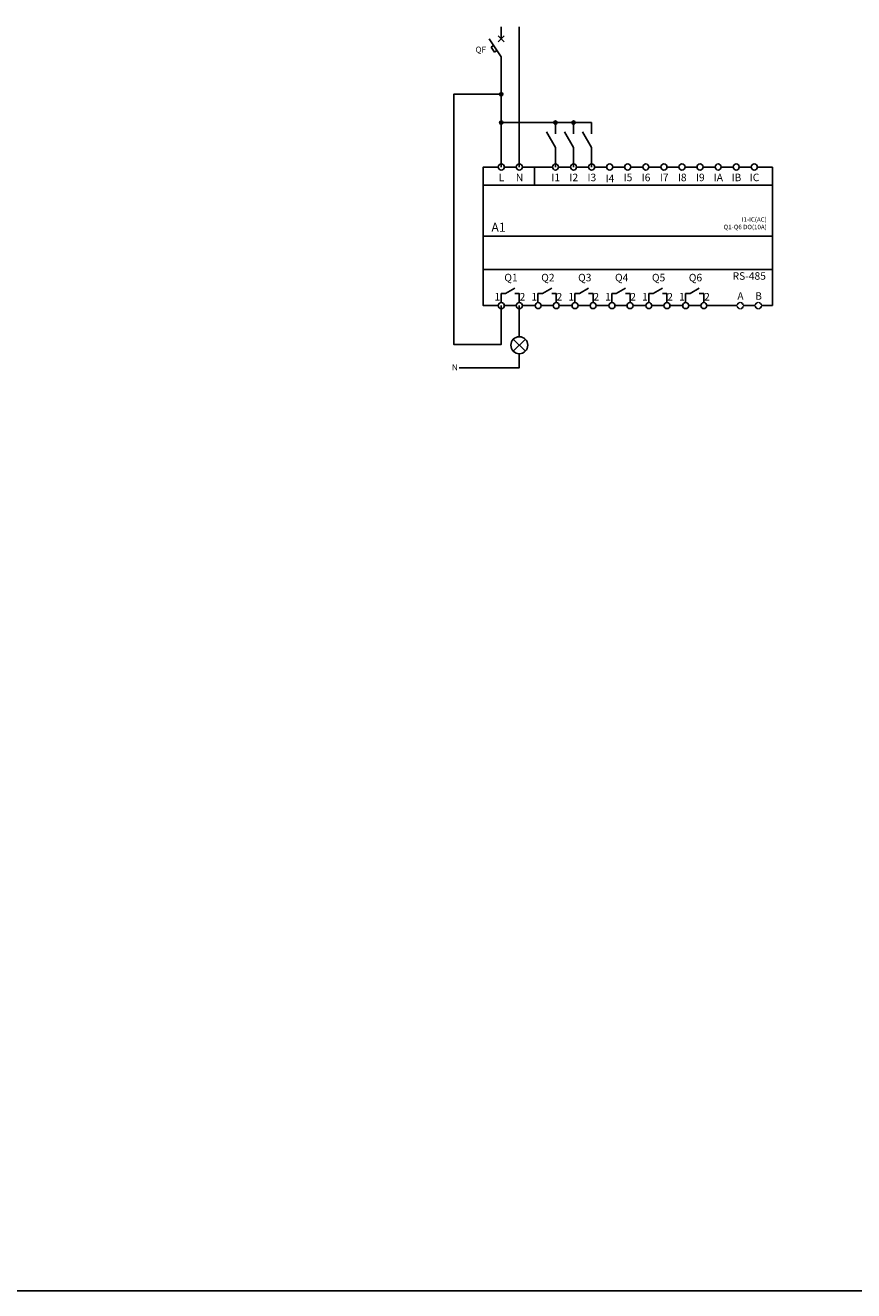
# Model space of a CAD drawing. Units: millimetres. Extents: x 230 to 2430, y 225 to 5125.
# Drawn here: x 1330 to 1605, y 1625 to 2045 of the extents above; entities that cross this region are included whole.
import ezdxf
from ezdxf.enums import TextEntityAlignment as Align

# ---------------------------------------------------------------- set-up
doc = ezdxf.new("R2010")
doc.units = ezdxf.units.MM
doc.set_wipeout_variables(frame=1)
doc.layers.add('EL_Схемы', color=7, linetype='Continuous', lineweight=30)
doc.layers.add('no print', color=92, linetype='Continuous', lineweight=0, plot=False)
doc.styles.add('GOST 2.304', font='CS_Gost2304.shx', dxfattribs={"oblique": 15, "height": 2.5})
doc.styles.add('ISOCPEUR', font='isocpeur.ttf', dxfattribs={"width": 0.8})

# ---------------------------------------------------------------- blocks, each defined once
blk = doc.blocks.new('Автомат')
at = {"layer": 'EL_Схемы', "color": 0, "linetype": 'ByBlock', "lineweight": -2, "ltscale": 100}
for p, q in [((215.83, 447.49), (215.83, 443.49)), ((215.83, 437.49), (211.84, 443.5)), ((213.28, 441.33), (212.45, 440.77)), ((214.83, 444.49), (216.83, 442.49)), ((214.83, 442.49), (216.83, 444.49)), ((212.45, 440.77), (213.55, 439.11)), ((213.55, 439.11), (214.39, 439.66)), ((215.83, 433.49), (215.83, 437.49))]:
    blk.add_line(p, q, dxfattribs=at)
blk = doc.blocks.new('*U3')
for points in [[(0, 5), (-4, 11.93)], [(0, 11), (0, 16)], [(0, 0), (0, 5)]]:
    blk.add_lwpolyline(points)
blk = doc.blocks.new('Точка')
h = blk.add_hatch(color=0)
edge = h.paths.add_edge_path()
edge.add_arc((0, 0), 0.7, 0, 360)
at = {"color": 0}
blk.add_circle((0, 0), 0.7, dxfattribs=at)
blk = doc.blocks.new('*U6')
at = {"color": 3, "lineweight": -2}
for p, q in [((-2.83, -2.83), (2.83, 2.83)), ((-2.83, 2.83), (2.83, -2.83))]:
    blk.add_line(p, q, dxfattribs=at)
blk.add_circle((0, 0), 4, dxfattribs=at)
at = {"color": 7, "linetype": 'Continuous', "lineweight": 25, "style": 'GOST 2.304', "width": 0.7}
for tag, height, p in [('ПОЗИЦИЯ', 3, (0.39, 8.08)), ('терминал1', 2.5, (-9.93, -3.58)), ('терминал2', 2.5, (10.91, -3.53))]:
    blk.add_attdef(tag, text='', height=height, dxfattribs=at).set_placement(p, align=Align.MIDDLE_CENTER)
at = {"layer": 'no print', "linetype": 'Continuous', "lineweight": 25, "style": 'GOST 2.304', "width": 0.7}
blk.add_attdef('описание', text='', height=3.5, dxfattribs=at).set_placement((18.66, 9.53), align=Align.MIDDLE_CENTER)
at = {"layer": 'no print', "style": 'GOST 2.304', "width": 0.8}
blk.add_attdef('примечание', (11.65, 4.53), '', height=2.5, dxfattribs=at)
blk = doc.blocks.new('PLR-430-CPU-12D06R-1AC-00')
at = {"color": 0, "linetype": 'ByBlock', "lineweight": -2}
for p, q in [((6424.04, 11865.98), (6424.04, 11859.98)), ((6503.04, 11865.98), (6503.04, 11859.98)), ((6407.04, 11859.98), (6503.04, 11859.98)), ((6407.04, 11831.98), (6503.04, 11831.98)), ((6503.04, 11831.98), (6503.04, 11819.98))]:
    blk.add_line(p, q, dxfattribs=at)
for points in [[(6412.04, 11865.98), (6407.04, 11865.98), (6407.04, 11819.98), (6412.04, 11819.98)], [(6418.04, 11865.98), (6414.04, 11865.98)], [(6430.04, 11865.98), (6420.04, 11865.98)], [(6424.04, 11865.98), (6420.04, 11865.98)], [(6436.04, 11865.98), (6432.04, 11865.98)], [(6442.04, 11865.98), (6438.04, 11865.98)], [(6448.04, 11865.98), (6444.04, 11865.98)], [(6454.04, 11865.98), (6450.04, 11865.98)], [(6460.04, 11865.98), (6456.04, 11865.98)], [(6466.04, 11865.98), (6462.04, 11865.98)], [(6472.04, 11865.98), (6468.04, 11865.98)], [(6478.04, 11865.98), (6474.04, 11865.98)], [(6484.04, 11865.98), (6480.04, 11865.98)], [(6490.04, 11865.98), (6486.04, 11865.98)], [(6496.04, 11865.98), (6492.04, 11865.98)], [(6503.04, 11865.98), (6498.04, 11865.98)], [(6414.04, 11819.98), (6418.04, 11819.98)], [(6420.04, 11819.98), (6424.29, 11819.98)], [(6426.29, 11819.98), (6430.29, 11819.98)], [(6432.29, 11819.98), (6436.54, 11819.98)], [(6438.54, 11819.98), (6442.54, 11819.98)], [(6444.54, 11819.98), (6448.79, 11819.98)], [(6450.79, 11819.98), (6454.79, 11819.98)], [(6456.79, 11819.98), (6461.04, 11819.98)], [(6463.04, 11819.98), (6467.04, 11819.98)], [(6469.04, 11819.98), (6473.29, 11819.98)], [(6475.29, 11819.98), (6479.29, 11819.98)], [(6503.04, 11819.98), (6481.29, 11819.98)]]:
    blk.add_lwpolyline(points, dxfattribs=at)
for points in [[(6503.04, 11859.98), (6503.04, 11831.98)], [(6414.49, 11823.98), (6417.54, 11825.76)], [(6426.74, 11823.98), (6429.79, 11825.76)], [(6438.99, 11823.98), (6442.04, 11825.76)], [(6451.24, 11823.98), (6454.29, 11825.76)], [(6463.49, 11823.98), (6466.54, 11825.76)], [(6475.74, 11823.98), (6478.79, 11825.76)], [(6412.99, 11820.98), (6412.99, 11823.98)], [(6412.99, 11823.98), (6414.49, 11823.98)], [(6419.04, 11820.98), (6419.04, 11823.98), (6417.54, 11823.98)], [(6425.24, 11820.98), (6425.24, 11823.98)], [(6425.24, 11823.98), (6426.74, 11823.98)], [(6431.29, 11820.98), (6431.29, 11823.98), (6429.79, 11823.98)], [(6437.49, 11820.98), (6437.49, 11823.98)], [(6437.49, 11823.98), (6438.99, 11823.98)], [(6443.54, 11820.98), (6443.54, 11823.98), (6442.04, 11823.98)], [(6449.74, 11820.98), (6449.74, 11823.98)], [(6449.74, 11823.98), (6451.24, 11823.98)], [(6455.79, 11820.98), (6455.79, 11823.98), (6454.29, 11823.98)], [(6461.99, 11820.98), (6461.99, 11823.98)], [(6461.99, 11823.98), (6463.49, 11823.98)], [(6468.04, 11820.98), (6468.04, 11823.98), (6466.54, 11823.98)], [(6474.24, 11820.98), (6474.24, 11823.98)], [(6474.24, 11823.98), (6475.74, 11823.98)], [(6480.29, 11820.98), (6480.29, 11823.98), (6478.79, 11823.98)]]:
    blk.add_lwpolyline(points)
for centre in [(6413.04, 11865.98), (6419.04, 11865.98), (6431.04, 11865.98), (6437.04, 11865.98), (6443.04, 11865.98), (6449.04, 11865.98), (6455.04, 11865.98), (6461.04, 11865.98), (6467.04, 11865.98), (6473.04, 11865.98), (6479.04, 11865.98), (6485.04, 11865.98), (6491.04, 11865.98), (6497.04, 11865.98), (6413.04, 11819.98), (6419.04, 11819.98), (6425.29, 11819.98), (6431.29, 11819.98), (6437.54, 11819.98), (6443.54, 11819.98), (6449.79, 11819.98), (6455.79, 11819.98), (6462.04, 11819.98), (6468.04, 11819.98), (6474.29, 11819.98), (6480.29, 11819.98), (6492.37, 11819.98), (6498.37, 11819.98)]:
    blk.add_circle(centre, 1, dxfattribs=at)
at = {"color": 0, "linetype": 'ByBlock', "lineweight": -2, "char_height": 2.5, "attachment_point": 5, "style": 'ISOCPEUR'}
for s, insert in [('L', (6413.12, 11862.19)), ('N', (6419.12, 11862.19)), ('I1', (6431.12, 11862.19)), ('I2', (6437.12, 11862.19)), ('I3', (6443.12, 11862.19)), ('{\\Fcs_gost2304|c0;I4}', (6449.12, 11862.19)), ('I5', (6455.12, 11862.19)), ('I6', (6461.12, 11862.19)), ('I7', (6467.12, 11862.19)), ('I8', (6473.12, 11862.19)), ('I9', (6479.12, 11862.19)), ('IA', (6485.12, 11862.19)), ('IB', (6491.12, 11862.19)), ('IC', (6497.12, 11862.19)), ('Q1', (6416.27, 11828.95)), ('Q2', (6428.52, 11828.95)), ('Q3', (6440.77, 11828.95)), ('Q4', (6453.02, 11828.95)), ('Q5', (6465.27, 11828.95)), ('Q6', (6477.52, 11828.95)), ('RS-485', (6495.37, 11829.48)), ('1', (6411.75, 11822.58)), ('2', (6420.08, 11822.58)), ('1', (6424, 11822.58)), ('2', (6432.33, 11822.58)), ('1', (6436.25, 11822.58)), ('2', (6444.58, 11822.58)), ('1', (6448.5, 11822.58)), ('2', (6456.83, 11822.58)), ('1', (6460.75, 11822.58)), ('2', (6469.08, 11822.58)), ('1', (6473, 11822.58)), ('2', (6481.33, 11822.58)), ('A', (6492.46, 11822.84)), ('B', (6498.46, 11822.84))]:
    blk.add_mtext(s, dxfattribs=dict(at, insert=insert))
at = {"insert": (6501.17, 11847.31), "char_height": 1.5, "width": 79.3971, "attachment_point": 6, "rotation": 359.9662, "style": 'ISOCPEUR'}
blk.add_mtext('\\pxqr;{\\fGOST Common|b0|i0|c0|p34;I1-IC(AC)\\PQ1-Q6 DO(10A)}', dxfattribs=at)
at = {"lineweight": 30, "insert": (6409.76, 11845.98), "char_height": 3, "width": 61.136, "attachment_point": 4, "style": 'ISOCPEUR'}
blk.add_mtext('{\\C5;A1}', dxfattribs=at)
at = {"color": 255}
for points in [[(6492.37, 11820.98), (6492.37, 11820.98), (6491.37, 11819.98), (6492.37, 11818.98), (6493.37, 11819.98)], [(6498.37, 11820.98), (6498.37, 11820.98), (6497.37, 11819.98), (6498.37, 11818.98), (6499.37, 11819.98)]]:
    blk.add_wipeout(points, dxfattribs=at)

msp = doc.modelspace()

# ---------------------------------------------------------------- linework, layer by layer
for points in [[(230.006, 2324.682), (230.006, 1624.682), (2430.006, 1624.682)], [(1494.006, 1997.682), (1494.006, 2044.197)], [(1488.006, 1997.682), (1488.006, 2030.197)], [(1488.006, 2021.823), (1472.249, 2021.823), (1472.249, 1938.778), (1488.006, 1938.778), (1488.006, 1951.682)], [(1518.006, 2012.444), (1488.006, 2012.444)], [(1506.006, 2004.194), (1506.006, 1997.682)], [(1512.006, 2004.194), (1512.006, 1997.682)], [(1518.006, 2004.194), (1518.006, 1997.682)], [(1494.006, 1941.358), (1494.006, 1951.682)], [(1494.006, 1935.72), (1494.006, 1931.053), (1474.006, 1931.053)]]:
    msp.add_lwpolyline(points)

# ---------------------------------------------------------------- block references
msp.add_blockref('Автомат', (1272.179, 1596.708))
at = {"lineweight": 5, "xscale": 0.7836320517368571, "yscale": 0.7836320517368571, "zscale": 0.7836320517368571}
for p in [(1488.006, 2021.823), (1488.006, 2012.444), (1506.006, 2012.444), (1512.006, 2012.444)]:
    msp.add_blockref('Точка', p, dxfattribs=at)
at = {"xscale": 0.75, "yscale": 0.75, "zscale": 0.75}
for p in [(1506.006, 2000.444), (1512.006, 2000.444), (1518.006, 2000.444)]:
    msp.add_blockref('*U3', p, dxfattribs=at)
at = {"color": 2, "xscale": 0.7047562876699168, "yscale": 0.7047562876699168, "zscale": 0.7047562876699168, "rotation": 90}
msp.add_blockref('*U6', (1494.006, 1938.539), dxfattribs=at)

# ---------------------------------------------------------------- texts
at = {"color": 5, "char_height": 2, "width": 21.50584, "style": 'ISOCPEUR'}
for s, insert, attachment_point in [('\\A1;{\\C7;QF}', (1482.969, 2036.65), 6), ('\\A1;{\\C7;N}', (1472.612, 1930.159), 8)]:
    msp.add_mtext(s, dxfattribs=dict(at, insert=insert, attachment_point=attachment_point))

# ---------------------------------------------------------------- next in the draw order: block references
msp.add_blockref('PLR-430-CPU-12D06R-1AC-00', (-4925.035, -9868.297))

# ---------------------------------------------------------------- next in the draw order: linework, layer by layer
msp.add_lwpolyline([(1482.006, 1974.682), (1578.006, 1974.682)])

doc.saveas('drawing.dxf')
